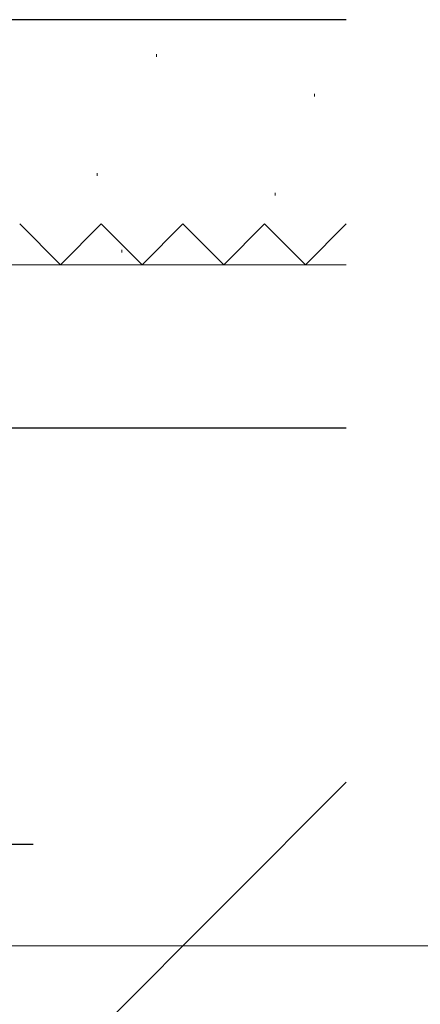
# Model space of a CAD drawing. Extents: x 105 to 1155, y 126 to 1689.
# Drawn here: x 889 to 919, y 369 to 442 of the extents above; entities that cross this region are included whole.
import ezdxf

# ---------------------------------------------------------------- set-up
doc = ezdxf.new("R2010")
doc.units = 0
doc.linetypes.add('YCENTER_1', pattern=[13, 10, -1, 1, -1])
doc.linetypes.add('YHIDDEN_1', pattern=[4, 3, -1])
for name, color, linetype, lineweight in [('YKK_12', 2, 'CONTINUOUS', 13), ('YKK_13', 4, 'CONTINUOUS', 30), ('YKK_D', 6, 'CONTINUOUS', 13), ('YSS_K', 3, 'CONTINUOUS', 13), ('YSS_KE', 3, 'CONTINUOUS', 30)]:
    doc.layers.add(name, color=color, linetype=linetype, lineweight=lineweight)

msp = doc.modelspace()

# ---------------------------------------------------------------- linework, layer by layer
at = {"layer": 'YKK_12', "linetype": 'YCENTER_1', "ltscale": 3}
msp.add_line((960.918, 373.617), (256.509, 373.617), dxfattribs=at)
at = {"layer": 'YKK_13', "linetype": 'YCENTER_1', "lineweight": -2}
msp.add_line((807.094, 381.078, 0), (890.092, 381.078, 0), dxfattribs=at)
at = {"layer": 'YKK_D', "ltscale": 3}
msp.add_line((814.592, 373.617), (936.15, 373.617), dxfattribs=at)
at = {"layer": 'YSS_K', "lineweight": 13, "ltscale": 3}
for p, q in [((899.14, 439.08, 0), (899.14, 438.88, 0)), ((910.77, 436.172, 0), (910.77, 435.972, 0)), ((894.778, 430.357, 0), (894.778, 430.157, 0)), ((907.863, 428.903, 0), (907.863, 428.703, 0)), ((896.591, 424.723, 0), (896.591, 424.523, 0)), ((870.092, 423.615, 0), (913.092, 423.615, 0)), ((913.092, 411.615, 0), (870.092, 411.615, 0)), ((834.092, 306.617, 0), (913.092, 385.617, 0))]:
    msp.add_line(p, q, dxfattribs=at)
at = {"layer": 'YSS_K', "linetype": 'YHIDDEN_1', "lineweight": 13, "ltscale": 3}
for p, q in [((889.092, 426.615, 0), (892.092, 423.615, 0)), ((892.092, 423.615, 0), (895.092, 426.615, 0)), ((895.092, 426.615, 0), (898.092, 423.615, 0)), ((898.092, 423.615, 0), (901.092, 426.615, 0)), ((901.092, 426.615, 0), (904.092, 423.615, 0)), ((904.092, 423.615, 0), (907.092, 426.615, 0)), ((907.092, 426.615, 0), (910.092, 423.615, 0)), ((910.092, 423.615, 0), (913.092, 426.615, 0))]:
    msp.add_line(p, q, dxfattribs=at)
at = {"layer": 'YSS_KE', "lineweight": 30, "ltscale": 3}
for p, q in [((913.092, 441.616, 0), (838.092, 441.615, 0)), ((913.092, 411.617, 0), (834.092, 411.617, 0))]:
    msp.add_line(p, q, dxfattribs=at)

doc.saveas('drawing.dxf')
